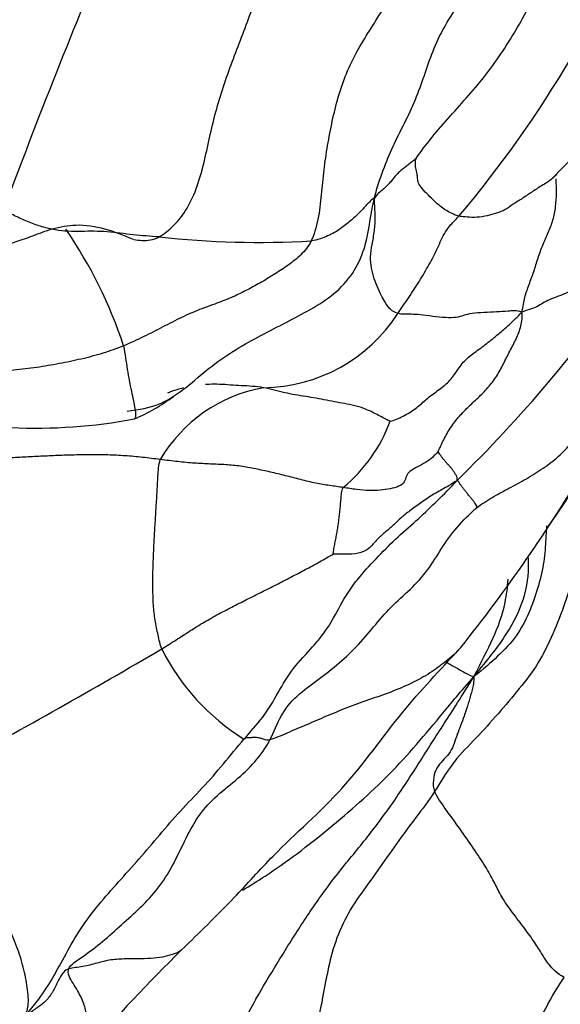
# Model space of a CAD drawing. Units: millimetres. Extents: x 0 to 779, y 0 to 1164.
# Drawn here: x 683 to 686, y 242 to 247 of the extents above; entities that cross this region are included whole.
import ezdxf
from ezdxf import colors
from ezdxf.entities.mleader import LeaderData, LeaderLine
from ezdxf.math import Vec2, Vec3

# ---------------------------------------------------------------- set-up
doc = ezdxf.new("R2010")
doc.units = ezdxf.units.MM
doc.layers.add('DV7_Défaut', color=7, linetype='Continuous')
doc.layers.add('Défaut', color=7, linetype='Continuous')

# ---------------------------------------------------------------- blocks, each defined once
blk = doc.blocks.new('_DOT')
at = {"color": 0}
blk.add_line((0, 0), (-1, 0), dxfattribs=at)
at = {"color": 0, "const_width": 0.333}
blk.add_lwpolyline([(-0.1665, 0, 1), (0.1665, 0, 1)], format="xyb", close=True, dxfattribs=at)
blk = doc.blocks.new('SE6')
at = {"layer": 'DV7_Défaut', "color": 7, "linetype": 'Continuous'}
for centre, radius, start, end in [((680.8001, 249.3442), 5.9294, 319.94086, 338.92156), ((715.9449, 233.3124), 35.1098, 157.16235, 159.59138), ((681.3401, 250.175), 6.3105, 314.9342, 316.43205), ((681.4273, 244.1406), 2.3373, 18.2828, 34.4481), ((684.3339, 250.1092), 4.7135, 263.81, 273.1495), ((680.4857, 249.1632), 6.9388, 314.26657, 325.44017), ((684.3418, 245.4802), 0.8184, 270.7289, 327.2067), ((682.2562, 246.495), 4.3472, 324.3898, 337.5968), ((684.4829, 243.9188), 0.7545, 99.9755, 149.6953), ((683.3398, 245.3559), 0.9247, 293.0122, 307.1178), ((683.1972, 247.1916), 2.7337, 254.3887, 280.627), ((684.2572, 244.7615), 0.7815, 309.4849, 339.9115), ((679.0638, 248.3706), 8.0426, 321.38005, 329.27098), ((666.0427, 273.6534), 35.148, 298.46374, 300.41837), ((684.8575, 243.8558), 1.1406, 206.6896, 238.0383), ((690.3704, 235.2967), 9.1637, 134.57328, 138.94258)]:
    blk.add_arc(centre, radius, start, end, dxfattribs=at)
for points in [[(685.1219, 245.8192), (685.1347, 245.8392), (685.1904, 245.9132), (685.281, 246.0198), (685.3759, 246.124), (685.4682, 246.2311), (685.5509, 246.346), (685.6262, 246.4664), (685.6956, 246.5906), (685.7545, 246.7202), (685.8061, 246.8531), (685.8526, 246.9884), (685.8976, 247.1247), (685.9272, 247.2157), (685.9438, 247.2746)], [(683.8257, 245.4232), (683.8502, 245.4379), (683.9012, 245.4782), (683.9697, 245.5639), (684.0209, 245.6788), (684.0554, 245.8088), (684.083, 245.9408), (684.1147, 246.0709), (684.1539, 246.1985), (684.1998, 246.323), (684.2477, 246.4466), (684.2939, 246.5713), (684.3387, 246.6968), (684.3683, 246.7807), (684.3827, 246.8226)], [(684.5929, 245.4029), (684.6085, 245.4341), (684.6323, 245.5121), (684.6452, 245.6362), (684.6569, 245.7609), (684.6749, 245.8848), (684.6984, 246.0078), (684.7278, 246.1296), (684.7679, 246.248), (684.822, 246.3596), (684.8869, 246.4644), (684.9526, 246.5679), (685.0149, 246.6731), (685.0539, 246.7447), (685.072, 246.7813)], [(685.1219, 245.8192), (685.1172, 245.8145), (685.1055, 245.8052), (685.0886, 245.7924), (685.0714, 245.7794), (685.0541, 245.7659), (685.0376, 245.7518), (685.0224, 245.7364), (685.0084, 245.7195), (684.9941, 245.7019), (684.9782, 245.6843), (684.9598, 245.6667), (684.939, 245.6493), (684.9236, 245.6383), (684.9128, 245.6189)], [(685.3383, 245.5282), (685.3299, 245.5299), (685.3143, 245.5357), (685.2859, 245.5498), (685.2563, 245.568), (685.2294, 245.5902), (685.2008, 245.6178), (685.1675, 245.6501), (685.1389, 245.6822), (685.1297, 245.7071), (685.1297, 245.7284), (685.1246, 245.7544), (685.1177, 245.7867), (685.1177, 245.8093), (685.1219, 245.8192)], [(683.6638, 244.5444), (683.7266, 244.5507), (683.8273, 244.5708), (683.9503, 244.6511), (684.0618, 244.7504), (684.1817, 244.8381), (684.3077, 244.9103), (684.4346, 244.9752), (684.5603, 245.0403), (684.6828, 245.1115), (684.7861, 245.2067), (684.8539, 245.3286), (684.8859, 245.4656), (684.8969, 245.5605), (684.9128, 245.6189)], [(684.9128, 245.6189), (684.9047, 245.6175), (684.8905, 245.6043), (684.8724, 245.5847), (684.8546, 245.5646), (684.8353, 245.5445), (684.8143, 245.5242), (684.7917, 245.5038), (684.7665, 245.4837), (684.74, 245.4638), (684.7105, 245.4449), (684.6767, 245.4279), (684.6382, 245.4133), (684.6094, 245.4054), (684.5929, 245.4029)], [(685.0298, 245.037), (685.0184, 245.0405), (684.9999, 245.0513), (684.9848, 245.0655), (684.9706, 245.0855), (684.951, 245.117), (684.9298, 245.1613), (684.9102, 245.2118), (684.8954, 245.2656), (684.8901, 245.3229), (684.8998, 245.3844), (684.9131, 245.4532), (684.9176, 245.5282), (684.9122, 245.5806), (684.9128, 245.6189)], [(683.8257, 245.4232), (683.8038, 245.425), (683.7602, 245.4279), (683.6948, 245.4336), (683.6293, 245.4419), (683.5638, 245.4498), (683.4981, 245.4525), (683.4324, 245.4508), (683.3668, 245.4507), (683.301, 245.4574), (683.2353, 245.4732), (683.1697, 245.4965), (683.1046, 245.5256), (683.0617, 245.5482), (683.039, 245.5557)], [(685.0298, 245.037), (685.039, 245.0508), (685.0573, 245.0779), (685.085, 245.1183), (685.1127, 245.1588), (685.1389, 245.1997), (685.1631, 245.2412), (685.1874, 245.2824), (685.2102, 245.3241), (685.2303, 245.3665), (685.2485, 245.4087), (685.2693, 245.4492), (685.2967, 245.4866), (685.32, 245.5081), (685.3383, 245.5282)], [(684.5929, 245.4029), (684.5781, 245.3735), (684.542, 245.331), (684.479, 245.2811), (684.4119, 245.2367), (684.3431, 245.1953), (684.2727, 245.1563), (684.1981, 245.12), (684.1174, 245.0879), (684.0307, 245.0575), (683.9396, 245.0188), (683.8457, 244.9692), (683.7483, 244.9195), (683.6811, 244.888), (683.6467, 244.8738)], [(683.6976, 245.4108), (683.711, 245.4079), (683.7385, 245.4041), (683.7813, 245.4066), (683.8103, 245.4141), (683.8257, 245.4232)], [(686.2001, 245.2271), (686.1785, 245.2242), (686.1427, 245.2126), (686.0832, 245.1982), (686.0225, 245.1856), (685.9666, 245.175), (685.9218, 245.1607), (685.8862, 245.142), (685.8469, 245.1255), (685.8038, 245.111), (685.7681, 245.0938), (685.7407, 245.0748), (685.707, 245.0584), (685.6745, 245.0521), (685.6555, 245.0439)], [(684.9911, 244.493), (685.0097, 244.4967), (685.0601, 244.5181), (685.1208, 244.556), (685.1678, 244.5995), (685.2221, 244.6416), (685.2839, 244.6857), (685.3252, 244.7409), (685.3622, 244.7988), (685.4243, 244.8454), (685.4874, 244.8909), (685.5444, 244.9386), (685.5986, 244.9861), (685.6315, 245.0172), (685.6555, 245.0439)], [(685.6555, 245.0439), (685.6297, 245.0526), (685.5846, 245.0479), (685.5287, 245.0441), (685.4656, 245.0419), (685.4001, 245.0383), (685.3611, 245.0265), (685.328, 245.0154), (685.2731, 245.0144), (685.2056, 245.022), (685.1407, 245.0318), (685.0973, 245.0329), (685.063, 245.0323), (685.0397, 245.034), (685.0298, 245.037)], [(685.2331, 244.3397), (685.2375, 244.3487), (685.257, 244.3921), (685.2907, 244.455), (685.3334, 244.512), (685.3828, 244.5633), (685.4353, 244.6114), (685.4861, 244.6612), (685.5287, 244.7184), (685.5628, 244.7816), (685.5942, 244.8461), (685.6281, 244.9087), (685.6539, 244.9734), (685.6591, 245.0205), (685.6555, 245.0439)], [(683.6467, 244.8738), (683.6123, 244.8595), (683.5418, 244.8348), (683.4336, 244.8059), (683.3222, 244.783), (683.208, 244.7637), (683.0922, 244.7492), (682.9759, 244.7442), (682.8606, 244.7521), (682.745, 244.7628), (682.6289, 244.7678), (682.5132, 244.7735), (682.3981, 244.7853), (682.3214, 244.7971), (682.2831, 244.8023)], [(685.4259, 244.0546), (685.4395, 244.0653), (685.4924, 244.1016), (685.5795, 244.1485), (685.6682, 244.1956), (685.7529, 244.2479), (685.8332, 244.3055), (685.8986, 244.3729), (685.9595, 244.4463), (686.0243, 244.5205), (686.0971, 244.5916), (686.1644, 244.6679), (686.216, 244.7546), (686.2548, 244.8104), (686.2753, 244.8381)], [(684.9911, 244.493), (684.9813, 244.4969), (684.9405, 244.5192), (684.8805, 244.5495), (684.8249, 244.5695), (684.7737, 244.5798), (684.7229, 244.5886), (684.6705, 244.599), (684.6178, 244.6091), (684.5653, 244.6173), (684.5126, 244.6256), (684.4591, 244.6368), (684.4055, 244.6496), (684.3697, 244.6587), (684.3522, 244.6619)], [(683.8316, 244.2995), (683.8016, 244.3034), (683.742, 244.3112), (683.6538, 244.3189), (683.567, 244.323), (683.4817, 244.3241), (683.3974, 244.3226), (683.3131, 244.3198), (683.2286, 244.3159), (683.1438, 244.3113), (683.0583, 244.3067), (682.9717, 244.3032), (682.8836, 244.3025), (682.8242, 244.3037), (682.7947, 244.3033)], [(683.8384, 243.3435), (683.8307, 243.3654), (683.8206, 243.4132), (683.8043, 243.4879), (683.7958, 243.5655), (683.794, 243.6449), (683.7939, 243.7251), (683.7968, 243.8066), (683.8005, 243.888), (683.8052, 243.969), (683.8103, 244.0499), (683.815, 244.131), (683.8194, 244.2135), (683.8227, 244.2725), (683.8316, 244.2995)], [(684.7541, 244.1583), (684.7312, 244.1618), (684.6865, 244.1679), (684.6169, 244.1792), (684.5403, 244.1978), (684.4619, 244.2186), (684.3866, 244.2364), (684.3117, 244.2531), (684.2359, 244.2668), (684.1618, 244.2739), (684.0858, 244.2768), (684.0051, 244.2805), (683.9198, 244.2883), (683.8609, 244.2957), (683.8316, 244.2995)], [(685.2331, 244.3397), (685.2249, 244.3294), (685.205, 244.3101), (685.1709, 244.2839), (685.1288, 244.2627), (685.0886, 244.2408), (685.0709, 244.2163), (685.0667, 244.1855), (685.0363, 244.1624), (684.9916, 244.1512), (684.9421, 244.1437), (684.8862, 244.1418), (684.823, 244.147), (684.7769, 244.1548), (684.7541, 244.1583)], [(685.329, 244.1943), (685.3307, 244.2037), (685.3289, 244.2132), (685.3218, 244.2246), (685.314, 244.2365), (685.3053, 244.2489), (685.2951, 244.2614), (685.2842, 244.2738), (685.2728, 244.2865), (685.2618, 244.2991), (685.252, 244.311), (685.2441, 244.3221), (685.2378, 244.3325), (685.2332, 244.3373), (685.2331, 244.3397)], [(685.329, 244.1943), (685.2979, 244.1722), (685.2537, 244.1488), (685.1895, 244.112), (685.1314, 244.0709), (685.0768, 244.0309), (685.0327, 243.9941), (684.9971, 243.9564), (684.9507, 243.9214), (684.9125, 243.8832), (684.8826, 243.8443), (684.8316, 243.8234), (684.7664, 243.8207), (684.7199, 243.8232), (684.7036, 243.8218)], [(686.0661, 244.2041), (686.0473, 244.1926), (686.0141, 244.1213), (685.9872, 244.0128), (685.9642, 243.8756), (685.9201, 243.7147), (685.8675, 243.5549), (685.8053, 243.3995), (685.7327, 243.254), (685.6302, 243.1271), (685.5222, 242.9998), (685.4111, 242.8777), (685.2977, 242.7639), (685.2445, 242.6686), (685.2156, 242.6235)], [(685.4259, 244.0546), (685.4264, 244.0558), (685.4296, 244.0611), (685.4273, 244.0672), (685.4213, 244.0766), (685.4121, 244.0889), (685.4011, 244.1026), (685.3895, 244.1169), (685.378, 244.131), (685.3667, 244.1451), (685.3561, 244.1586), (685.3469, 244.1713), (685.3394, 244.1833), (685.3352, 244.1915), (685.329, 244.1943)], [(684.7036, 243.8218), (684.7042, 243.8253), (684.7058, 243.8428), (684.7113, 243.87), (684.7168, 243.8976), (684.722, 243.9254), (684.7267, 243.9533), (684.7311, 243.9816), (684.7349, 244.0105), (684.738, 244.0401), (684.7407, 244.0703), (684.7432, 244.1007), (684.7463, 244.1304), (684.749, 244.1496), (684.7541, 244.1583)], [(684.3848, 242.8849), (684.4056, 242.9246), (684.4346, 243.0079), (684.5164, 243.1098), (684.6293, 243.188), (684.736, 243.2719), (684.8336, 243.3646), (684.9178, 243.468), (685.005, 243.5677), (685.108, 243.6552), (685.1922, 243.7528), (685.2566, 243.8643), (685.3374, 243.9721), (685.4029, 244.0348), (685.4259, 244.0546)], [(683.8384, 243.3435), (683.8625, 243.358), (683.9101, 243.3884), (683.9807, 243.4345), (684.0523, 243.479), (684.1261, 243.5203), (684.2011, 243.5596), (684.2764, 243.5975), (684.3513, 243.6348), (684.4256, 243.6723), (684.4989, 243.7104), (684.5721, 243.7486), (684.6442, 243.788), (684.6911, 243.8156), (684.7036, 243.8218)], [(684.0017, 240.9326), (684.0172, 240.9882), (684.0831, 241.0995), (684.1708, 241.2917), (684.2614, 241.4849), (684.3651, 241.6651), (684.4764, 241.847), (684.5938, 242.0303), (684.7242, 242.2099), (684.8686, 242.3811), (685.0074, 242.5659), (685.1362, 242.7664), (685.264, 242.9678), (685.3503, 243.1012), (685.414, 243.2036)], [(685.414, 243.2036), (685.4137, 243.1759), (685.4048, 243.1374), (685.3896, 243.0813), (685.3728, 243.0278), (685.3556, 242.9798), (685.3374, 242.9348), (685.3215, 242.8884), (685.3065, 242.8433), (685.2824, 242.8047), (685.2468, 242.7716), (685.2182, 242.7336), (685.2082, 242.6816), (685.2074, 242.6422), (685.2156, 242.6235)], [(683.1427, 241.4742), (683.1662, 241.5116), (683.2223, 241.576), (683.2913, 241.6842), (683.3551, 241.8036), (683.4266, 241.9315), (683.5183, 242.0514), (683.6206, 242.1674), (683.7257, 242.2837), (683.8281, 242.4047), (683.9321, 242.5263), (684.0444, 242.6411), (684.151, 242.7623), (684.2181, 242.8472), (684.2537, 242.8881)], [(683.3698, 241.7283), (683.3784, 241.7506), (683.4436, 241.7905), (683.5406, 241.8651), (683.6358, 241.9515), (683.7325, 242.0375), (683.8228, 242.1329), (683.8952, 242.2477), (683.9533, 242.3729), (684.0157, 242.4939), (684.1039, 242.5955), (684.212, 242.6779), (684.3113, 242.7707), (684.3642, 242.8457), (684.3848, 242.8849)], [(684.3848, 242.8849), (684.37, 242.8809), (684.3556, 242.8864), (684.3375, 242.8925), (684.3225, 242.8956), (684.3101, 242.8961), (684.2998, 242.8959), (684.2907, 242.8954), (684.2816, 242.8953), (684.273, 242.8955), (684.2662, 242.8952), (684.2617, 242.8934), (684.2585, 242.89), (684.2564, 242.8877), (684.2537, 242.8881)], [(683.1427, 241.4742), (683.1499, 241.4921), (683.1692, 241.5287), (683.1646, 241.6198), (683.1451, 241.7242), (683.1144, 241.8259), (683.0719, 241.9277), (683.0284, 242.0298), (682.9861, 242.133), (682.9451, 242.2407), (682.9021, 242.3564), (682.8625, 242.4801), (682.8258, 242.6148), (682.8018, 242.708), (682.7943, 242.7541)], [(685.2156, 242.6235), (685.1862, 242.5775), (685.1201, 242.4925), (685.023, 242.3608), (684.9296, 242.2254), (684.8327, 242.0959), (684.7487, 241.9595), (684.695, 241.8097), (684.6646, 241.6633), (684.6401, 241.5222), (684.6075, 241.3828), (684.5717, 241.2399), (684.5381, 241.0926), (684.5161, 240.9951), (684.5116, 240.9674)], [(685.8688, 241.6842), (685.8324, 241.706), (685.7876, 241.7524), (685.7547, 241.8086), (685.7162, 241.8688), (685.6642, 241.9409), (685.5976, 242.0256), (685.5452, 242.1035), (685.517, 242.1674), (685.4733, 242.245), (685.4133, 242.3347), (685.3417, 242.4373), (685.2718, 242.5351), (685.2288, 242.5936), (685.2156, 242.6235)], [(683.3698, 241.7283), (683.3571, 241.7249), (683.3431, 241.7123), (683.3274, 241.6894), (683.3145, 241.6646), (683.3023, 241.6392), (683.2893, 241.6141), (683.2741, 241.5901), (683.256, 241.5681), (683.2345, 241.5486), (683.2103, 241.5317), (683.1856, 241.5152), (683.1627, 241.4967), (683.1507, 241.483), (683.1427, 241.4742)], [(684.7183, 239.8477), (684.7588, 239.8711), (684.8511, 239.9433), (684.9765, 240.0713), (685.0919, 240.2113), (685.2002, 240.3578), (685.3069, 240.5059), (685.4081, 240.6584), (685.4929, 240.8216), (685.5633, 240.9911), (685.6234, 241.1673), (685.6861, 241.3419), (685.7631, 241.5096), (685.824, 241.6175), (685.8688, 241.6842)]]:
    blk.add_open_spline(points, degree=3, dxfattribs=at)
for points, knots in [([(684.9128, 245.6189), (684.9211, 245.6626), (684.9502, 245.7451), (684.9974, 245.8669), (685.0562, 245.9835), (685.1148, 246.1002), (685.159, 246.223), (685.1996, 246.3474), (685.253, 246.4663), (685.322, 246.5773), (685.3858, 246.6635), (685.4244, 246.7141), (685.4366, 246.7301)], [0, 0, 0, 0, 0.105677, 0.211354, 0.317031, 0.422707, 0.528384, 0.634061, 0.739738, 0.845415, 0.951092, 1, 1, 1, 1]), ([(685.8305, 245.7409), (685.8232, 245.7301), (685.7991, 245.7057), (685.7466, 245.6784), (685.6979, 245.643), (685.6466, 245.6101), (685.6, 245.5808), (685.5622, 245.5537), (685.5164, 245.5388), (685.4694, 245.5265), (685.4164, 245.5202), (685.3647, 245.5248), (685.3467, 245.5264), (685.3383, 245.5282)], [0, 0, 0, 0, 0.0561, 0.15049, 0.24488, 0.33927, 0.43366, 0.52805, 0.62244, 0.71683, 0.81122, 0.90561, 1, 1, 1, 1]), ([(685.6555, 245.0439), (685.6623, 245.0725), (685.668, 245.1179), (685.6924, 245.1832), (685.7166, 245.249), (685.7366, 245.3167), (685.7613, 245.3823), (685.7899, 245.4453), (685.8141, 245.5086), (685.8276, 245.5753), (685.8314, 245.6443), (685.8292, 245.6917), (685.8289, 245.7155), (685.8289, 245.7167)], [0, 0, 0, 0, 0.099487, 0.198974, 0.298462, 0.397949, 0.497436, 0.596923, 0.696411, 0.795898, 0.895385, 0.994872, 1, 1, 1, 1]), ([(682.9504, 245.3603), (682.9515, 245.3584), (682.9553, 245.3558), (682.9664, 245.356), (682.9904, 245.3618), (683.0346, 245.3766), (683.105, 245.3992), (683.1931, 245.4299), (683.2918, 245.4696), (683.4714, 245.4996), (683.5956, 245.4533), (683.695, 245.4113)], [0, 0, 0, 0, 0.030538, 0.065026, 0.101719, 0.186109, 0.279592, 0.380483, 0.498747, 0.638413, 1, 1, 1, 1]), ([(683.7013, 244.5048), (683.7036, 244.5056), (683.7075, 244.51), (683.7092, 244.5261), (683.7058, 244.5551), (683.6983, 244.5949), (683.6876, 244.6433), (683.676, 244.6972), (683.6663, 244.7544), (683.6576, 244.8134), (683.6524, 244.8534), (683.6467, 244.8738)], [0, 0, 0, 0, 0.0956964, 0.2087343, 0.3217723, 0.4348102, 0.5478482, 0.6608861, 0.7739241, 0.886962, 1, 1, 1, 1]), ([(683.9492, 244.6608), (683.9378, 244.6581), (683.911, 244.6509), (683.8837, 244.6413), (683.8679, 244.6351)], [0, 0, 0, 0, 0.430822, 1, 1, 1, 1]), ([(684.3522, 244.6619), (684.3331, 244.6654), (684.2955, 244.6695), (684.24, 244.6723), (684.1851, 244.6756), (684.1308, 244.6798), (684.0892, 244.6799), (684.0655, 244.6784), (684.0596, 244.678)], [0, 0, 0, 0, 0.187482, 0.374964, 0.562446, 0.749929, 0.937411, 1, 1, 1, 1]), ([(684.8119, 243.6749), (684.8203, 243.686), (684.8579, 243.7331), (684.9321, 243.8113), (685.0298, 243.9116), (685.1353, 243.9999), (685.2302, 244.0934), (685.294, 244.1558), (685.329, 244.1943)], [0, 0, 0, 0, 0.05692, 0.245536, 0.434152, 0.622768, 0.811384, 1, 1, 1, 1]), ([(685.7807, 243.9646), (685.7781, 243.9388), (685.776, 243.8757), (685.7674, 243.7701), (685.7369, 243.648), (685.694, 243.5255), (685.633, 243.4078), (685.5355, 243.3052), (685.4619, 243.2416), (685.414, 243.2036)], [0, 0, 0, 0, 0.105583, 0.254652, 0.403722, 0.552791, 0.701861, 0.85093, 1, 1, 1, 1]), ([(685.414, 243.2036), (685.4887, 243.2953), (685.5724, 243.3993), (685.6662, 243.5725), (685.6923, 243.7149), (685.6893, 243.7922), (685.688, 243.8098)], [0, 0, 0, 0, 0.303185, 0.606371, 0.909556, 1, 1, 1, 1]), ([(684.6276, 243.3868), (684.6495, 243.4134), (684.6987, 243.4798), (684.748, 243.5843), (684.7923, 243.6492), (684.8119, 243.6749)], [0, 0, 0, 0, 0.295005, 0.710142, 1, 1, 1, 1]), ([(685.414, 243.2036), (685.4518, 243.2808), (685.5141, 243.3931), (685.5711, 243.5519), (685.5841, 243.6555), (685.586, 243.695)], [0, 0, 0, 0, 0.383157, 0.766314, 1, 1, 1, 1]), ([(683.9391, 241.8245), (683.9866, 241.8707), (684.0679, 241.9503), (684.2285, 242.1097), (684.4397, 242.3509), (684.7637, 242.6241), (685.039, 243.0235), (685.2387, 243.2324), (685.3475, 243.3508)], [0, 0, 0, 0, 0.088621, 0.180199, 0.319414, 0.553381, 0.789614, 1, 1, 1, 1]), ([(684.2537, 242.8881), (684.2858, 242.9249), (684.3535, 242.9959), (684.4258, 243.1232), (684.4994, 243.2484), (684.5779, 243.3283), (684.6187, 243.3759), (684.6276, 243.3868)], [0, 0, 0, 0, 0.233134, 0.466268, 0.699402, 0.932536, 1, 1, 1, 1]), ([(685.3482, 243.3516), (685.3477, 243.351), (685.3252, 243.3253), (685.2749, 243.2806), (685.1942, 243.2206), (685.1007, 243.1695), (684.9963, 243.125), (684.8814, 243.0861), (684.7711, 243.0465), (684.6698, 243.0036), (684.5695, 242.9605), (684.4708, 242.9187), (684.4085, 242.8914), (684.3848, 242.8849)], [0, 0, 0, 0, 0.002479, 0.102231, 0.201983, 0.301735, 0.401487, 0.501239, 0.600992, 0.700744, 0.800496, 0.900248, 1, 1, 1, 1]), ([(685.2735, 243.2787), (685.2799, 243.2744), (685.2986, 243.2624), (685.332, 243.2436), (685.3711, 243.2236), (685.3937, 243.2094), (685.414, 243.2036)], [0, 0, 0, 0, 0.157378, 0.438252, 0.719126, 1, 1, 1, 1]), ([(684.2461, 242.1253), (684.2842, 242.1483), (684.3774, 242.2062), (684.5237, 242.3098), (684.6826, 242.4359), (684.838, 242.5684), (684.9876, 242.7085), (685.1261, 242.8605), (685.2573, 243.0192), (685.3442, 243.126), (685.414, 243.2036)], [0, 0, 0, 0, 0.0897294, 0.2197681, 0.3498067, 0.4798454, 0.609884, 0.7399227, 0.8699613, 1, 1, 1, 1]), ([(683.9398, 241.8252), (683.9383, 241.8236), (683.9285, 241.8152), (683.9039, 241.8038), (683.8567, 241.7901), (683.8004, 241.781), (683.7332, 241.7788), (683.6592, 241.7792), (683.5818, 241.7759), (683.512, 241.7575), (683.4417, 241.7379), (683.3901, 241.7336), (683.3698, 241.7283)], [0, 0, 0, 0, 0.022976, 0.131534, 0.240092, 0.348651, 0.457209, 0.565767, 0.674325, 0.782884, 0.891442, 1, 1, 1, 1]), ([(683.4603, 241.3152), (683.4661, 241.3242), (683.4706, 241.3492), (683.4708, 241.3957), (683.4669, 241.4569), (683.4565, 241.5225), (683.4355, 241.5826), (683.3918, 241.656), (683.3611, 241.7057), (683.3698, 241.7283)], [0, 0, 0, 0, 0.1220553, 0.2683794, 0.4147035, 0.5610276, 0.7073518, 0.8536759, 1, 1, 1, 1])]:
    blk.add_open_spline(points, degree=3, knots=knots, dxfattribs=at)

msp = doc.modelspace()

# ---------------------------------------------------------------- block references
at = {"layer": 'Défaut'}
msp.add_blockref('SE6', (0, 0), dxfattribs=at)

# ---------------------------------------------------------------- leaders
at = {"layer": 'Défaut', "color": 7, "linetype": 'Continuous'}
ml = msp.add_multileader_mtext('Standard', dxfattribs=at)
ml.set_content('{\\pxsm0.9;\\fSolid Edge ISO|b1||i0||c0|p34;\\W1.;05/12/2017\\P}', color=256)
ml.set_leader_properties()
ml.set_arrow_properties(name='DOT')
ml.build(insert=Vec2(0, 0))
ml.multileader.update_dxf_attribs({"leader_type": 0, "dogleg_length": 0, "arrow_head_size": 12})
ctx = ml.context
ctx.base_point, ctx.char_height, ctx.arrow_head_size, ctx.landing_gap_size = Vec3(656.6018, 1156.9733), 12, 12, 4.2
notes = []
notes.append((ctx, [(0, (0, 0, 0), (0, 0), (1, 0), 1, [])]))
ctx.mtext.insert = Vec3(658.6018, 1163.0934)
for ctx, leaders in notes:
    for number, flags, end, landing, length, lines in leaders:
        leader = LeaderData()
        leader.index, (leader.has_last_leader_line, leader.has_dogleg_vector, leader.attachment_direction) = number, flags
        leader.last_leader_point, leader.dogleg_vector, leader.dogleg_length = Vec3(end), Vec3(landing), length
        for number, points, colour, breaks in lines:
            line = LeaderLine()
            line.index, line.vertices, line.color, line.breaks = number, Vec3.list(points), colors.encode_raw_color(colour), breaks
            leader.lines.append(line)
        ctx.leaders.append(leader)

doc.saveas('drawing.dxf')
